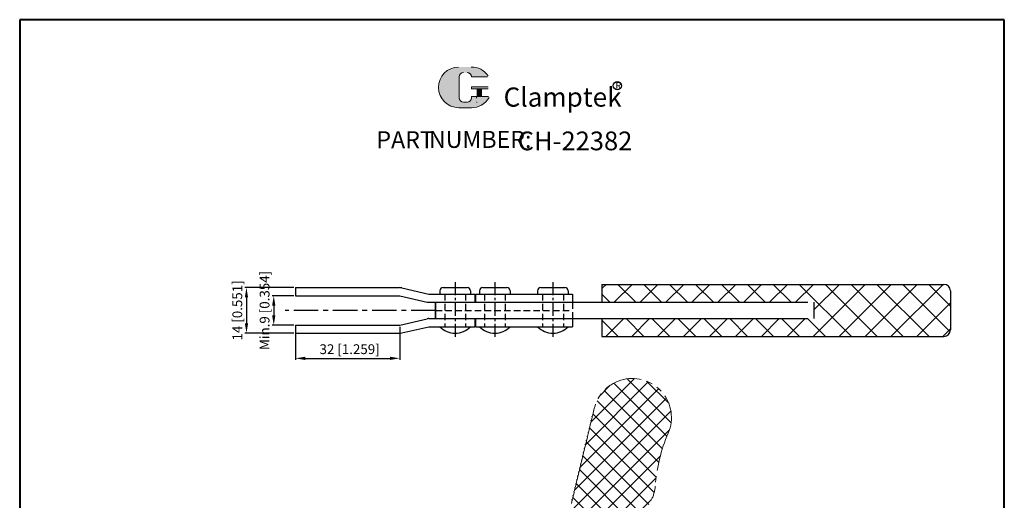
# Model space of a CAD drawing. Units: inches. Extents: x 7874 to 8176, y -3415 to -3021.
# Drawn here: x 7874 to 8176, y -3168 to -3021 of the extents above; entities that cross this region are included whole.
import ezdxf

# ---------------------------------------------------------------- set-up
doc = ezdxf.new("R2010")
doc.units = ezdxf.units.IN
doc.header["$LTSCALE"] = 2
doc.header["$MEASUREMENT"] = 0
doc.header["$PDMODE"] = 3
for name, pattern in [('CENTERX2', [4, 2.5, -0.5, 0.5, -0.5]), ('HIDDEN', [3, 2, -1]), ('HIDDEN2', [4.762499999999999, 3.175, -1.5875]), ('PHANTOM', [17.5, 10, -1.5, 1.5, -1.5, 1.5, -1.5])]:
    doc.linetypes.add(name, pattern=pattern)
doc.layers.add('4L', color=5, linetype='HIDDEN2')
doc.layers.add('6', color=6, linetype='CENTERX2')
for name, color, linetype, lineweight in [('5L', 1, 'Continuous', 13), ('7L', 3, 'Continuous', 30), ('8L', 2, 'PHANTOM', 13), ('图层1', 7, 'Continuous', 40)]:
    doc.layers.add(name, color=color, linetype=linetype, lineweight=lineweight)
doc.styles.add('ROMANS', font='ROMANS', dxfattribs={"width": 0.7})
doc.styles.get("Standard").update_dxf_attribs({"font": 'arial.ttf'})
doc.dimstyles.new('ISO-25', dxfattribs={"dimtxt": 3, "dimasz": 3, "dimexe": 0.5, "dimexo": 0.5, "dimgap": 0.5, "dimtad": 1, "dimtoh": 1, "dimdec": 1, "dimdsep": 46, "dimtxsty": 'Standard', "dimcen": 3, "dimclrd": 1, "dimclre": 1, "dimclrt": 3, "dimazin": 2, "dimtfac": 1, "dimtdec": 1, "dimtmove": 0, "dimatfit": 3, "dimfxl": 1, "dimarcsym": 0})

# ---------------------------------------------------------------- blocks, each defined once
blk = doc.blocks.new('*D100')
at = {"color": 1, "lineweight": -2}
for p, q in [((7957.669256906576, -3105.642565462489), (7950.993142909924, -3105.642565462489)), ((7951.493142909924, -3108.642565462489), (7951.493142909924, -3111.642565462489)), ((7957.669256906576, -3114.642565462489), (7950.993142909924, -3114.642565462489))]:
    blk.add_line(p, q, dxfattribs=at)
at = {"color": 1}
for points in [[(7950.993142909924, -3108.642565462489), (7951.993142909924, -3108.642565462489), (7951.493142909924, -3105.642565462489)], [(7950.993142909924, -3111.642565462489), (7951.993142909924, -3111.642565462489), (7951.493142909924, -3114.642565462489)]]:
    blk.add_solid(points, dxfattribs=at)
at = {"layer": 'Defpoints', "color": 0}
for p in [(7958.169256906576, -3105.642565462489), (7951.493142909924, -3114.642565462489), (7958.169256906576, -3114.642565462489)]:
    blk.add_point(p, dxfattribs=at)
at = {"color": 3, "insert": (7949.070564465178, -3110.142565462488), "char_height": 3, "attachment_point": 5, "rotation": 90}
blk.add_mtext('Min.9 [0.354]', dxfattribs=at)
blk = doc.blocks.new('*D101')
at = {"color": 1, "lineweight": -2}
for p, q in [((7957.669256906578, -3103.142565462489), (7942.619539082571, -3103.142565462489)), ((7943.119539082571, -3106.142565462489), (7943.119539082571, -3114.142565462489)), ((7957.669256906576, -3117.142565462489), (7942.619539082571, -3117.142565462489))]:
    blk.add_line(p, q, dxfattribs=at)
at = {"color": 1}
for points in [[(7942.619539082571, -3106.142565462489), (7943.619539082571, -3106.142565462489), (7943.119539082571, -3103.142565462489)], [(7942.619539082571, -3114.142565462489), (7943.619539082571, -3114.142565462489), (7943.119539082571, -3117.142565462489)]]:
    blk.add_solid(points, dxfattribs=at)
at = {"layer": 'Defpoints', "color": 0}
for p in [(7958.169256906578, -3103.142565462489), (7943.119539082571, -3117.142565462489), (7958.169256906576, -3117.142565462489)]:
    blk.add_point(p, dxfattribs=at)
at = {"color": 3, "insert": (7940.696960637825, -3110.142565462488), "char_height": 3, "attachment_point": 5, "rotation": 90}
blk.add_mtext('14 [0.551]', dxfattribs=at)
blk = doc.blocks.new('*D102')
at = {"color": 1, "lineweight": -2}
for p, q in [((7958.169256906576, -3115.142565462489), (7958.169256906576, -3125.342345059837)), ((7990.155026950197, -3115.142565462489), (7990.155026950197, -3125.342345059837)), ((7961.169256906576, -3124.842345059837), (7987.155026950197, -3124.842345059837))]:
    blk.add_line(p, q, dxfattribs=at)
at = {"color": 1}
for points in [[(7961.169256906576, -3124.342345059837), (7961.169256906576, -3125.342345059837), (7958.169256906576, -3124.842345059837)], [(7987.155026950197, -3124.342345059837), (7987.155026950197, -3125.342345059837), (7990.155026950197, -3124.842345059837)]]:
    blk.add_solid(points, dxfattribs=at)
at = {"layer": 'Defpoints', "color": 0}
for p in [(7958.169256906576, -3114.642565462489), (7990.155026950197, -3114.642565462489), (7990.155026950197, -3124.842345059837)]:
    blk.add_point(p, dxfattribs=at)
at = {"color": 3, "insert": (7974.772216569107, -3122.41976661509), "char_height": 3, "attachment_point": 5}
blk.add_mtext('32 [1.259]', dxfattribs=at)

msp = doc.modelspace()

# ---------------------------------------------------------------- hatches: boundary and pattern name
h = msp.add_hatch()
h.set_pattern_fill('ANSI37', color=1, scale=45, style=0)
h.set_pattern_definition([(45, (3258.438189424216, -2225.313992387339), (-3.97747564417433, 3.97747564417433), []), (135, (3258.438189424216, -2225.313992387339), (-3.97747564417433, -3.97747564417433), [])])
h.paths.add_polyline_path([(8159.169256906578, -3116.142565462489), (8159.169256906578, -3104.142565462489, 0.4142135623730951), (8157.169256906578, -3102.142565462489), (8052.169256906576, -3102.14256546249), (8052.169256906576, -3107.642565462489), (8117.369256906575, -3107.642565462488), (8117.369256906575, -3112.642565462489), (8052.169256906576, -3112.642565462489), (8052.169256906576, -3118.142565462489), (8157.169256906578, -3118.142565462489, 0.4142135623730951)])
at = {"layer": '5L', "linetype": 'Continuous', "ltscale": 0.5}
h = msp.add_hatch(color=256, dxfattribs=at)
edge = h.paths.add_edge_path()
edge.add_arc((8009.726798187725, -3038.486464302996), 1.292084522917796, 90.00000000003467, 180, ccw=False)
edge.add_line((8009.726798187725, -3037.194379780074), (8010.889674258353, -3037.194379780074))
edge.add_arc((8010.889674258357, -3038.486464302996), 1.292084522917543, -3.467448550509289e-11, 90.00000000003467, ccw=False)
edge.add_line((8012.181758781275, -3038.486464302996), (8017.126980977675, -3038.486464302996))
edge.add_arc((8017.126980977673, -3038.271116882508), 0.2153474204862975, 270, 394.8441938451077)
edge.add_arc((8012.178330588575, -3041.716182389928), 6.245075194102452, 34.84419384513769, 90.72009890606596)
edge.add_line((8012.09984394499, -3035.471600416186), (8008.215142112414, -3035.471600416186))
edge.add_arc((8008.293628756015, -3041.716182389928), 6.245075194102202, 90.72009890615942, 270)
edge.add_line((8008.293628756015, -3047.961257584029), (8011.89415481001, -3047.961257584029))
edge.add_ellipse((8011.894154810043, -3041.716182389928), major_axis=(16.36640395695751, 0), ratio=0.3815789473684211, start_angle=270, end_angle=270.72009890612)
edge.add_arc((8012.178330588575, -3041.716182389928), 6.245075194102509, 269.2799010938838, 330.0000053565856)
edge.add_arc((8017.400228018438, -3044.731046276735), 0.2153474204863212, 330.0001553408997, 450)
edge.add_line((8017.400228018438, -3044.515698856247), (8012.181758781278, -3044.515698856247))
edge.add_line((8012.181758781275, -3044.515698856247), (8012.181758781275, -3044.946393697221))
edge.add_arc((8010.889674258357, -3044.94639369722), 1.292084522917698, -90, 0, ccw=False)
edge.add_line((8010.889674258357, -3046.238478220138), (8009.726798187731, -3046.238478220138))
edge.add_arc((8009.726798187732, -3044.94639369722), 1.292084522917629, 180.0000000000087, 270, ccw=False)
edge.add_line((8008.43471366481, -3044.94639369722), (8008.434713664808, -3038.486464302995))
at = {"layer": '5L', "ltscale": 0.5}
for points in [[(8017.342328398159, -3041.50083496944), (8012.181758781275, -3041.50083496944), (8012.181758781275, -3042.146877230902), (8017.342328398159, -3042.146877230902)], [(8017.342328398159, -3041.50083496944), (8012.181758781275, -3041.50083496944), (8012.181758781275, -3042.146877230902), (8017.342328398159, -3042.146877230902)], [(8015.235807914783, -3042.146877230902), (8013.943723391867, -3042.146877230902), (8013.943723391867, -3044.515698856247), (8015.235807914793, -3044.515698856247)], [(8015.235807914783, -3042.146877230902), (8013.943723391867, -3042.146877230902), (8013.943723391867, -3044.515698856247), (8015.235807914793, -3044.515698856247)]]:
    msp.add_hatch(color=256, dxfattribs=at).paths.add_polyline_path(points)
at = {"layer": '8L', "linetype": 'PHANTOM', "ltscale": 0.6}
h = msp.add_hatch(dxfattribs=at)
h.set_pattern_fill('ANSI37', color=256, scale=30, style=0)
h.set_pattern_definition([(45, (3603.554425435756, -1978.724078306187), (-2.651650429449553, 2.651650429449553), []), (135, (3603.554425435756, -1978.724078306187), (-2.651650429449553, -2.651650429449553), [])])
h.paths.add_polyline_path([(8049.876640363636, -3140.190470114145), (8049.290905794407, -3142.620884690799, 1), (8049.232332337484, -3142.863926148465), (8048.998038509793, -3143.836091979125, 1), (8048.93946505287, -3144.079133436791), (8048.705171225178, -3145.051299267453, 1), (8048.646597768255, -3145.294340725117), (8048.412303940564, -3146.266506555779, 1), (8048.353730483641, -3146.509548013445), (8048.119436655948, -3147.481713844106, 1), (8048.060863199025, -3147.724755301771), (8047.826569371335, -3148.696921132433, 1), (8047.767995914412, -3148.939962590098), (8047.533702086719, -3149.912128420759, 1), (8047.475128629796, -3150.155169878425), (8047.240834802105, -3151.127335709086, 1), (8047.182261345182, -3151.370377166751), (8046.94796751749, -3152.342542997413, 1), (8046.889394060567, -3152.585584455078), (8046.655100232876, -3153.55775028574, 1), (8046.596526775953, -3153.800791743405), (8046.36223294826, -3154.772957574066, 1), (8046.303659491337, -3155.015999031732), (8046.069365663647, -3155.988164862393, 1), (8046.010792206724, -3156.231206320058), (8045.776498379031, -3157.20337215072, 1), (8045.717924922108, -3157.446413608385), (8045.483631094417, -3158.418579439046, 1), (8045.425057637494, -3158.661620896712), (8045.190763809802, -3159.633786727374, 1), (8045.132190352879, -3159.876828185038), (8044.897896525188, -3160.8489940157, 1), (8044.839323068265, -3161.092035473366), (8044.605029240573, -3162.064201304026, 1), (8044.546455783649, -3162.307242761692), (8044.312161955959, -3163.279408592354, 1), (8044.253588499036, -3163.522450050019), (8044.019294671343, -3164.49461588068, 1), (8043.96072121442, -3164.737657338346), (8043.726427386729, -3165.709823169007, 1), (8043.667853929806, -3165.952864626672), (8043.433560102114, -3166.925030457334, 1), (8043.374986645193, -3167.168071914999), (8043.1406928175, -3168.14023774566, 1), (8043.082119360577, -3168.383279203326), (8042.847825532885, -3169.355445033988, 1), (8042.789252075963, -3169.598486491652), (8042.554958248271, -3170.570652322314, 1), (8042.496384791348, -3170.81369377998), (8042.262090963655, -3171.785859610641, 1), (8042.203517506734, -3172.028901068306), (8041.969223679042, -3173.001066898968, 1), (8041.910650222118, -3173.244108356633), (8041.676356394426, -3174.216274187294, 1), (8041.617782937505, -3174.45931564496), (8041.383489109812, -3175.431481475621, 1), (8041.324915652889, -3175.674522933286), (8041.090621825197, -3176.646688763948, 1), (8041.032048368275, -3176.889730221613), (8040.797754540583, -3177.861896052275, 1), (8040.73918108366, -3178.10493750994), (8040.504887255969, -3179.077103340601, 1), (8040.446313799046, -3179.320144798267), (8040.212019971354, -3180.292310628928, 1), (8040.15344651443, -3180.535352086593), (8039.919152686738, -3181.507517917255, 1), (8039.860579229817, -3181.75055937492), (8039.626285402124, -3182.722725205581, 1), (8039.567711945201, -3182.965766663247), (8039.333418117509, -3183.937932493909, 1), (8039.274844660587, -3184.180973951573), (8039.040550832895, -3185.153139782235, 1), (8038.981977375972, -3185.396181239901), (8038.747683548279, -3186.368347070561, 1), (8038.689110091358, -3186.611388528227), (8038.454816263666, -3187.583554358889, 1), (8038.396242806743, -3187.826595816553), (8038.161948979052, -3188.798761647215, 1), (8038.103375522129, -3189.041803104881), (8037.869081694436, -3190.013968935542, 1), (8037.810508237513, -3190.257010393207), (8037.576214409823, -3191.229176223869, 1), (8037.517640952899, -3191.472217681534), (8037.283347125207, -3192.444383512195, 1), (8037.224773668284, -3192.687424969861), (8036.990479840593, -3193.659590800522, 1), (8036.93190638367, -3193.902632258187), (8036.697612555978, -3194.874798088849, 1), (8036.639039099055, -3195.117839546514), (8036.404745271364, -3196.090005377176, 1), (8036.346171814441, -3196.333046834841), (8036.111877986748, -3197.305212665502, 1), (8036.053304529825, -3197.548254123168), (8035.819010702135, -3198.520419953829, 1), (8035.760437245212, -3198.763461411495), (8035.526143417519, -3199.735627242156, 1), (8035.467569960596, -3199.978668699821), (8035.233276132905, -3200.950834530483, 1), (8035.174702675982, -3201.193875988148), (8034.94040884829, -3202.16604181881, 1), (8034.881835391367, -3202.409083276475), (8034.647541563676, -3203.381249107136, 1), (8034.588968106753, -3203.624290564802), (8034.35467427906, -3204.596456395463, 1), (8034.296100822137, -3204.839497853128), (8034.061806994447, -3205.81166368379, 1), (8034.003233537524, -3206.054705141455), (8033.768939709831, -3207.026870972116, 1), (8033.710366252908, -3207.269912429782), (8033.476072425217, -3208.242078260444, 1), (8033.417498968294, -3208.485119718108), (8033.183205140602, -3209.45728554877, 1), (8033.124631683679, -3209.700327006436), (8032.890337855988, -3210.672492837096, 1), (8032.831764399065, -3210.915534294762), (8032.597470571372, -3211.887700125424, 1), (8032.538897114449, -3212.130741583088), (8032.304603286759, -3213.10290741375, 1), (8032.246029829836, -3213.345948871416), (8032.011736002143, -3214.318114702077, 1), (8031.95316254522, -3214.561156159742), (8031.718868717529, -3215.533321990404, 1), (8031.660295260606, -3215.776363448069), (8031.426001432914, -3216.74852927873, 1), (8031.367427975991, -3216.991570736396), (8031.1331341483, -3217.963736567057, 1), (8031.074560691377, -3218.206778024722), (8030.840266863685, -3219.178943855384, 1), (8030.781693406761, -3219.421985313049), (8029.961665009841, -3222.824565720364), (8027.501579819078, -3233.032306942311), (8030.272252436464, -3233.700044351232), (8032.362408972385, -3234.203776080768), (8045.951450978504, -3177.818157902408, -1), (8059.561772607763, -3181.098271490092), (8045.972730601643, -3237.483889668454), (8048.062887137565, -3237.987621397991), (8050.83355975495, -3238.655358806912), (8054.399871267591, -3223.857503360868, 0.0735888664019564), (8054.661781680548, -3220.941541854434, -0.1459872494462881), (8057.956584994827, -3207.032366840024, 0.1439965453586079), (8059.278671593938, -3201.546573938443, -0.1449471612308747), (8062.63051017318, -3187.751485633622, 0.1458980337500623), (8063.969332045699, -3182.196252315565, -0.1449471612308818), (8067.269764645573, -3168.388775071233, 0.1136217303891953), (8068.579646166521, -3164.097286982012, -0.08466903180243054), (8072.5583710559, -3147.761560763351, 1.089567218445606)])

# ---------------------------------------------------------------- linework, layer by layer
for p, q in [((7958.169256906578, -3103.142565462489), (7958.169256906576, -3105.642565462489)), ((7958.169256906576, -3103.142565462489), (7977.516445152207, -3103.142565462489)), ((7977.516445152208, -3103.142565462489), (7990.098267915439, -3103.142565462488)), ((7990.770710994204, -3103.218899902643), (7999.134474297882, -3105.14256546249)), ((8003.469256906577, -3103.142565462489), (8010.869256906577, -3103.142565462489)), ((8015.659859260715, -3103.142565462489), (8023.059859260715, -3103.142565462489)), ((8033.469256906577, -3103.142565462489), (8040.869256906577, -3103.142565462489)), ((8052.169256906575, -3102.14256546249), (8157.169256906578, -3102.142565462489)), ((8052.169256906576, -3102.14256546249), (8052.169256906576, -3107.642565462489)), ((7958.169256906576, -3105.642565462489), (7979.460429128216, -3105.64256546249)), ((7979.460429128217, -3105.64256546249), (7990.155026950201, -3105.64256546249)), ((7990.1550269502, -3105.64256546249), (7998.574105065576, -3107.578953429026)), ((7999.134474297879, -3105.142565462489), (8013.169256906576, -3105.142565462489)), ((8002.469256906577, -3104.142565462489), (8002.469256906577, -3105.142565462489)), ((8011.869256906577, -3104.142565462489), (8011.869256906577, -3105.142565462489)), ((8013.169256906576, -3105.142565462489), (8013.169256906576, -3107.642565462489)), ((8013.359859260714, -3105.14256546249), (8013.359859260714, -3107.642565462489)), ((8013.359859260714, -3105.142565462489), (8043.169256906576, -3105.142565462489)), ((8014.659859260715, -3104.142565462489), (8014.659859260715, -3105.142565462489)), ((8024.059859260715, -3104.142565462489), (8024.059859260715, -3105.142565462489)), ((8032.469256906577, -3104.142565462489), (8032.469256906577, -3105.142565462489)), ((8041.869256906577, -3104.142565462489), (8041.869256906577, -3105.142565462489)), ((8043.169256906576, -3105.142565462489), (8043.169256906576, -3107.642565462488)), ((8159.169256906578, -3104.142565462489), (8159.169256906578, -3116.142565462489)), ((7999.13447429788, -3107.642565462489), (8115.369256906575, -3107.642565462488)), ((8001.169256906576, -3107.64256546249), (8001.169256906576, -3112.642565462489)), ((8001.169256906576, -3112.442565462489), (8001.169256906576, -3107.842565462488)), ((8117.369256906574, -3112.642565462489), (8117.369256906575, -3107.642565462488)), ((7958.169256906576, -3114.642565462489), (7979.460429128216, -3114.642565462488)), ((7958.169256906576, -3114.642565462489), (7958.169256906578, -3117.142565462489)), ((7979.460429128216, -3114.642565462488), (7990.155026950199, -3114.642565462488)), ((7990.155026950197, -3114.642565462489), (7998.57410506558, -3112.706177495952)), ((7990.770710994208, -3117.066231022333), (7999.134474297882, -3115.142565462488)), ((7999.134474297884, -3112.642565462489), (8115.369256906574, -3112.642565462489)), ((7999.134474297879, -3115.142565462489), (8013.169256906576, -3115.142565462488)), ((8013.169256906576, -3112.642565462489), (8013.169256906576, -3115.142565462488)), ((8013.359859260714, -3112.642565462489), (8013.359859260714, -3115.142565462488)), ((8013.359859260714, -3115.142565462488), (8043.169256906576, -3115.142565462488)), ((8043.169256906576, -3112.642565462489), (8043.169256906575, -3115.142565462488)), ((8052.169256906576, -3112.642565462489), (8052.169256906576, -3118.142565462489)), ((7958.169256906576, -3117.142565462489), (7977.516445152207, -3117.142565462489)), ((7977.516445152208, -3117.142565462489), (7990.098267915444, -3117.142565462489)), ((8052.169256906577, -3118.142565462489), (8157.169256906578, -3118.142565462489))]:
    msp.add_line(p, q)
for centre, radius, start, end in [((7990.098267915439, -3106.142565462488), 3, 77.0472354866443, 90), ((8003.469256906577, -3104.142565462489), 1, 90, 180), ((8010.869256906577, -3104.142565462489), 1, 0, 90), ((8015.659859260715, -3104.142565462489), 1, 90, 180), ((8023.059859260715, -3104.142565462489), 1, 0, 90), ((8033.469256906577, -3104.142565462489), 1, 90, 180), ((8040.869256906577, -3104.142565462489), 1, 0, 90), ((8157.169256906578, -3104.142565462489), 2, 0, 90), ((7999.13447429788, -3105.142565462489), 2.5, 257.0472354866443, 270), ((7999.134474297884, -3115.142565462489), 2.5, 90, 102.9527645133557), ((8007.169256906576, -3110.620065462488), 6.522500000000057, 223.8973981670811, 316.1026018329189), ((8019.359859260714, -3110.620065462488), 6.522500000000057, 223.8973981670811, 316.1026018329189), ((8037.169256906576, -3110.620065462488), 6.522500000000057, 223.8973981670811, 316.1026018329189), ((7990.098267915444, -3114.142565462489), 3, 270, 282.9527645133558), ((8157.169256906578, -3116.142565462489), 2, 270, 0)]:
    msp.add_arc(centre, radius, start, end)
at = {"layer": '4L', "color": 5, "linetype": 'HIDDEN', "ltscale": 0.5}
for p, q in [((8003.969256906577, -3105.142565462489), (8003.969256906577, -3115.142565462488)), ((8010.369256906577, -3105.142565462489), (8010.369256906577, -3115.142565462488)), ((8016.159859260715, -3105.14256546249), (8016.159859260715, -3115.142565462489)), ((8022.559859260715, -3105.14256546249), (8022.559859260715, -3115.142565462489)), ((8033.969256906577, -3105.14256546249), (8033.969256906577, -3115.142565462489)), ((8040.369256906577, -3105.14256546249), (8040.369256906577, -3115.142565462489)), ((8043.169256906576, -3107.642565462489), (8043.169256906576, -3112.642565462489)), ((8001.169256906576, -3110.142565462489), (8043.169256906576, -3110.142565462489))]:
    msp.add_line(p, q, dxfattribs=at)
at = {"layer": '5L', "ltscale": 0.5}
for p, q in [((8008.434713664812, -3038.486464302996), (8008.434713664812, -3044.946393697222)), ((8008.434713664812, -3038.486464302996), (8008.434713664812, -3044.946393697222)), ((8017.126980977673, -3038.486464302996), (8012.181758781273, -3038.486464302996)), ((8017.126980977673, -3038.486464302996), (8012.181758781273, -3038.486464302996)), ((8012.181758781273, -3041.500834969443), (8017.342328398159, -3041.500834969443)), ((8012.181758781273, -3041.500834969443), (8017.342328398159, -3041.500834969443)), ((8017.342328398159, -3042.146877230902), (8012.181758781273, -3042.146877230902)), ((8017.342328398159, -3042.146877230902), (8012.181758781273, -3042.146877230902)), ((8013.943723391865, -3042.146877230902), (8013.943723391865, -3044.515698856248)), ((8013.943723391865, -3042.146877230902), (8013.943723391865, -3044.515698856248)), ((8015.235807914785, -3042.146877230902), (8015.235807914785, -3044.515698856248)), ((8015.235807914785, -3042.146877230902), (8015.235807914785, -3044.515698856248)), ((8010.588187869673, -3046.238478220139), (8009.726798187728, -3046.238478220139)), ((8010.588187869673, -3046.238478220139), (8009.726798187728, -3046.238478220139))]:
    msp.add_line(p, q, dxfattribs=at)
at = {"layer": '5L', "lineweight": 0, "ltscale": 0.5}
for p, q in [((8008.434713664812, -3044.946393697222), (8008.434713664812, -3038.486464302996)), ((8008.434713664812, -3044.946393697222), (8008.434713664812, -3038.486464302996)), ((8012.181758781273, -3038.486464302996), (8017.126980977673, -3038.486464302996)), ((8012.181758781273, -3038.486464302996), (8017.126980977673, -3038.486464302996)), ((8012.181758781273, -3038.486464302996), (8017.126980977673, -3038.486464302996)), ((8012.181758781273, -3038.486464302996), (8017.126980977673, -3038.486464302996)), ((8012.181758781273, -3041.500834969443), (8012.181758781273, -3042.146877230902)), ((8012.181758781273, -3041.500834969443), (8012.181758781273, -3042.146877230902)), ((8015.235807914785, -3042.146877230902), (8013.943723391865, -3042.146877230902)), ((8013.943723391865, -3042.146877230902), (8013.943723391865, -3044.515698856248)), ((8013.943723391865, -3042.146877230902), (8013.943723391865, -3044.515698856248)), ((8015.235807914785, -3042.146877230902), (8013.943723391865, -3042.146877230902)), ((8015.235807914785, -3044.515698856248), (8015.235807914785, -3042.146877230902)), ((8015.235807914785, -3044.515698856248), (8015.235807914785, -3042.146877230902)), ((8010.889674258357, -3046.238478220139), (8009.726798187723, -3046.238478220139)), ((8010.889674258357, -3046.238478220139), (8009.726798187728, -3046.238478220139)), ((8010.889674258357, -3046.238478220139), (8009.726798187728, -3046.238478220139)), ((8010.889674258357, -3046.238478220139), (8009.726798187723, -3046.238478220139))]:
    msp.add_line(p, q, dxfattribs=at)
at = {"layer": '5L', "color": 1, "ltscale": 0.5}
for p, q in [((8017.400228018429, -3044.515698856248), (8012.181758781273, -3044.515698856251)), ((8017.400228018429, -3044.515698856248), (8012.181758781273, -3044.515698856251)), ((8013.7181100906, -3044.731046276737), (8013.7181100906, -3045.054067407465)), ((8013.7181100906, -3044.731046276737), (8013.7181100906, -3045.054067407465))]:
    msp.add_line(p, q, dxfattribs=at)
at = {"layer": '5L', "color": 1, "lineweight": 0, "ltscale": 0.5}
for p, q in [((8017.400228018434, -3044.515698856248), (8012.181758781273, -3044.515698856248)), ((8017.400228018434, -3044.515698856248), (8012.181758781273, -3044.515698856248)), ((8012.181758781273, -3044.515698856251), (8012.181758781273, -3044.946393697221)), ((8012.181758781273, -3044.515698856248), (8012.181758781273, -3044.946393697221)), ((8012.181758781273, -3044.515698856248), (8012.181758781273, -3044.946393697221)), ((8012.181758781273, -3044.515698856251), (8012.181758781273, -3044.946393697221)), ((8017.400228018434, -3044.515698856248), (8012.181758781273, -3044.515698856248)), ((8017.400228018434, -3044.515698856248), (8012.181758781273, -3044.515698856248)), ((8013.943723391865, -3044.515698856248), (8015.235807914785, -3044.515698856248)), ((8013.943723391865, -3044.515698856248), (8015.235807914785, -3044.515698856248))]:
    msp.add_line(p, q, dxfattribs=at)
at = {"layer": '5L', "ltscale": 0.2}
msp.add_line((8008.293628756011, -3047.961257584031), (8012.178330588571, -3047.961257584031), dxfattribs=at)
at = {"layer": '5L', "ltscale": 0.5}
for centre, radius, start, end in [((8008.293628756015, -3041.716182389928), 6.245075194102207, 90.72009890616661, 270), ((8008.293628756015, -3041.716182389928), 6.245075194102207, 90.72009890616661, 270), ((8012.178330588571, -3041.716182389928), 6.245075194102207, 34.84419384510755, 90.72009890616661), ((8009.726798187728, -3038.486464302996), 1.292084522917698, 90, 180), ((8009.726798187728, -3038.486464302996), 1.292084522917698, 90, 180), ((8009.726798187728, -3044.946393697221), 1.292084522917698, 180, 270), ((8009.726798187728, -3044.946393697221), 1.292084522917698, 180, 270)]:
    msp.add_arc(centre, radius, start, end, dxfattribs=at)
at = {"layer": '5L', "lineweight": 0, "ltscale": 0.5}
for centre, radius, start, end in [((8008.293628756011, -3041.716182389928), 6.245075194102198, 90.72009890616661, 270), ((8008.293628756011, -3041.716182389928), 6.245075194102202, 90.72009890616661, 270), ((8008.293628756011, -3041.716182389928), 6.245075194102202, 90.72009890616661, 270), ((8008.293628756011, -3041.716182389928), 6.245075194102198, 90.72009890616661, 270), ((8009.726798187728, -3038.486464302996), 1.292084522917887, 90, 180), ((8009.726798187728, -3038.486464302996), 1.292084522917887, 90, 180), ((8010.889674258357, -3038.486464302996), 1.292084522917698, 0, 90), ((8010.889674258357, -3038.486464302996), 1.292084522917543, 359.9999999999479, 90), ((8010.889674258357, -3038.486464302996), 1.292084522917543, 359.9999999999479, 90), ((8010.889674258357, -3038.486464302996), 1.292084522917698, 0, 90), ((8009.726798187728, -3044.946393697221), 1.292084522917629, 180, 270), ((8009.726798187728, -3044.946393697221), 1.292084522917629, 180, 270), ((8010.889674258357, -3044.946393697221), 1.292084522917698, 270, 0), ((8010.889674258357, -3044.946393697221), 1.292084522917744, 270, 0), ((8010.889674258357, -3044.946393697221), 1.292084522917744, 270, 0), ((8010.889674258357, -3044.946393697221), 1.292084522917698, 270, 0)]:
    msp.add_arc(centre, radius, start, end, dxfattribs=at)
at = {"layer": '5L', "color": 1, "lineweight": 0, "ltscale": 0.5}
for centre, radius, start, end in [((8012.178330588571, -3041.716182389928), 6.245075194102509, 269.2799010939376, 330.0000053566678), ((8012.178330588571, -3041.716182389928), 6.245075194102509, 269.2799010939376, 330.0000053566678), ((8013.747059900734, -3046.346151930382), 0.1076737102431606, 330.00015534099, 90), ((8013.747059900734, -3046.346151930382), 0.1076737102431606, 330.00015534099, 90), ((8013.747059900734, -3046.346151930382), 0.1076737102431606, 330.00015534099, 90), ((8013.747059900734, -3046.346151930382), 0.1076737102431606, 330.00015534099, 90)]:
    msp.add_arc(centre, radius, start, end, dxfattribs=at)
at = {"layer": '5L', "color": 1, "ltscale": 0.5}
for centre, radius, start, end in [((8012.178330588571, -3041.716182389928), 6.245075194102207, 269.2799010938334, 329.9999999999446), ((8012.178330588571, -3041.716182389928), 6.245075194102207, 269.2799010938334, 329.9999999999446), ((8013.747059900734, -3046.346151930382), 0.1076737102431415, 329.9999999999446, 90), ((8013.747059900734, -3046.346151930382), 0.1076737102431415, 329.9999999999446, 90)]:
    msp.add_arc(centre, radius, start, end, dxfattribs=at)
at = {"layer": '6', "color": 6, "ltscale": 0.8}
for p, q in [((8007.169256906576, -3101.442565462489), (8007.169256906576, -3118.842565462489)), ((8019.359859260714, -3101.442565462489), (8019.359859260714, -3118.842565462489)), ((8037.169256906576, -3101.442565462489), (8037.169256906576, -3118.842565462489))]:
    msp.add_line(p, q, dxfattribs=at)
at = {"layer": '6', "color": 6, "ltscale": 1.5}
msp.add_line((8001.169256906576, -3110.142565462489), (7955.022897672618, -3110.142565462489), dxfattribs=at)
at = {"layer": '7L', "color": 1}
msp.add_circle((8056.949028967985, -3041.197742847181), 1.253223441554932, dxfattribs=at)
at = {"layer": '8L', "linetype": 'PHANTOM', "ltscale": 0.6}
for p, q in [((8049.290905794407, -3142.620884690799), (8049.876640363636, -3140.190470114145)), ((8048.412303940564, -3146.266506555779), (8048.646597768255, -3145.294340725117)), ((8048.412303940564, -3146.266506555779), (8048.646597768255, -3145.294340725117)), ((8048.705171225178, -3145.051299267453), (8048.93946505287, -3144.079133436791)), ((8048.998038509793, -3143.836091979125), (8049.232332337484, -3142.863926148465)), ((8047.826569371335, -3148.696921132433), (8048.060863199025, -3147.724755301771)), ((8048.119436655948, -3147.481713844106), (8048.353730483641, -3146.509548013445)), ((8046.94796751749, -3152.342542997413), (8047.182261345182, -3151.370377166751)), ((8047.240834802105, -3151.127335709086), (8047.475128629796, -3150.155169878425)), ((8047.240834802105, -3151.127335709086), (8047.475128629796, -3150.155169878425)), ((8047.533702086719, -3149.912128420759), (8047.767995914412, -3148.939962590098)), ((8046.36223294826, -3154.772957574066), (8046.596526775953, -3153.800791743405)), ((8046.655100232876, -3153.55775028574), (8046.889394060567, -3152.585584455078)), ((8045.483631094417, -3158.418579439046), (8045.717924922108, -3157.446413608385)), ((8045.776498379031, -3157.20337215072), (8046.010792206724, -3156.231206320058)), ((8046.069365663647, -3155.988164862393), (8046.303659491337, -3155.015999031732)), ((8046.069365663647, -3155.988164862393), (8046.303659491337, -3155.015999031732)), ((8044.897896525188, -3160.8489940157), (8045.132190352879, -3159.876828185038)), ((8044.897896525188, -3160.8489940157), (8045.132190352879, -3159.876828185038)), ((8045.190763809802, -3159.633786727374), (8045.425057637494, -3158.661620896712)), ((8044.019294671343, -3164.49461588068), (8044.253588499036, -3163.522450050019)), ((8044.312161955959, -3163.279408592354), (8044.546455783649, -3162.307242761692)), ((8044.605029240573, -3162.064201304026), (8044.839323068265, -3161.092035473366)), ((8043.433560102114, -3166.925030457334), (8043.667853929806, -3165.952864626672)), ((8043.726427386729, -3165.709823169007), (8043.96072121442, -3164.737657338346)), ((8043.726427386729, -3165.709823169007), (8043.96072121442, -3164.737657338346)), ((8042.847825532885, -3169.355445033988), (8043.082119360577, -3168.383279203326)), ((8043.1406928175, -3168.14023774566), (8043.374986645193, -3167.168071914999))]:
    msp.add_line(p, q, dxfattribs=at)
for centre, radius, start, end in [((8061.542630331573, -3143.001996046446), 12, 336.6323036356158, 166.4500000000009), ((8048.675884496717, -3145.172819996285), 0.1250000000000568, 76.45000000006378, 256.4500000000638), ((8048.968751781331, -3143.957612707959), 0.1250000000000568, 76.45000000006378, 256.4500000000638), ((8049.261619065946, -3142.742405419632), 0.1250000000000568, 76.45000000006378, 256.4500000000638), ((8048.090149927488, -3147.603234572939), 0.1250000000000568, 76.45000000006378, 256.4500000000638), ((8048.383017212102, -3146.388027284612), 0.1250000000000568, 76.45000000006378, 256.4500000000638), ((8118.457290740613, -3167.593080417083), 50, 156.6323036356637, 175.9908449894806), ((8047.211548073643, -3151.248856437919), 0.1250000000000568, 76.45000000006378, 256.4500000000638), ((8047.504415358258, -3150.033649149592), 0.1250000000000568, 76.45000000006378, 256.4500000000638), ((8047.797282642872, -3148.818441861265), 0.1250000000000568, 76.45000000006378, 256.4500000000638), ((8046.625813504414, -3153.679271014572), 0.1250000000000568, 76.45000000006378, 256.4500000000638), ((8046.918680789029, -3152.464063726246), 0.1250000000000568, 76.45000000006378, 256.4500000000638), ((8045.747211650571, -3157.324892879552), 0.1250000000000568, 76.45000000006378, 256.4500000000638), ((8046.040078935184, -3156.109685591226), 0.1250000000000568, 76.45000000006378, 256.4500000000638), ((8046.3329462198, -3154.894478302899), 0.1250000000000568, 76.45000000006378, 256.4500000000638), ((8045.161477081341, -3159.755307456206), 0.1250000000000568, 76.45000000006378, 256.4500000000638), ((8045.454344365955, -3158.54010016788), 0.1250000000000568, 76.45000000006378, 256.4500000000638), ((8044.282875227496, -3163.400929321186), 0.1250000000000568, 76.45000000006378, 256.4500000000638), ((8044.575742512112, -3162.18572203286), 0.1250000000000568, 76.45000000006378, 256.4500000000638), ((8044.868609796726, -3160.970514744533), 0.1250000000000568, 76.45000000006378, 256.4500000000638), ((8043.697140658267, -3165.83134389784), 0.1250000000000568, 76.45000000006378, 256.4500000000638), ((8043.990007942883, -3164.616136609513), 0.1250000000000568, 76.45000000006378, 256.4500000000638), ((8058.687929036918, -3163.423709982839), 9.914624236246219, 329.948251571503, 356.1044545795141), ((8043.111406089038, -3168.261758474493), 0.1250000000000568, 76.45000000006378, 256.4500000000638), ((8043.404273373653, -3167.046551186167), 0.1250000000000568, 76.45000000006378, 256.4500000000638)]:
    msp.add_arc(centre, radius, start, end, dxfattribs=at)
at = {"layer": '图层1', "linetype": 'ByBlock'}
for p, q in [((8175.694960168141, -3020.957002459523), (7873.525802183658, -3020.957002459523)), ((7873.525802183658, -3020.957002459523), (7873.52580218366, -3414.588419638427)), ((8175.694960168141, -3414.588419638427), (8175.694960168142, -3020.957002459523)), ((8175.694960168141, -3414.588419638427), (8175.694960168141, -3020.957002459523))]:
    msp.add_line(p, q, dxfattribs=at)

# ---------------------------------------------------------------- texts
at = {"attachment_point": 1, "style": 'ROMANS'}
for s, insert, char_height, width in [('{\\Fromans.shx|c0;\\H0.9412x;PART}', (7982.980212607255, -3055.154820988306), 5.552566664381879, 16.84648725973461), ('{\\Fromans.shx|c0;NUMBER:}', (7999.109590828386, -3055.065979921674), 5.225945095888829, 26.81889698896448)]:
    msp.add_mtext(s, dxfattribs=dict(at, insert=insert, char_height=char_height, width=width))
at = {"layer": '7L', "color": 240, "insert": (8022.03113770973, -3041.752060753901), "char_height": 5.879188232874928, "width": 50.61785095564232, "attachment_point": 1}
msp.add_mtext('{\\fTimes New Roman|b1|i1|c0|p18;\\C1;Clamptek}', dxfattribs=at)
at = {"layer": '7L', "attachment_point": 1}
for s, insert, char_height, width in [('{\\fKaiTi_GB2312|b0|i0|c134|p49;\\C1;R}', (8056.362219852921, -3040.15693345104), 2.006762916821311, 2.15447226949038), ('{\\fSimSun|b0|i0|c0|p2;\\H0.8627x;CH-22382}', (8026.351430356279, -3055.266796331292), 6.663079997258257, 113.4319801509801)]:
    msp.add_mtext(s, dxfattribs=dict(at, insert=insert, char_height=char_height, width=width))

# ---------------------------------------------------------------- dimensions: what is measured, and where the dimension line sits
dim = msp.add_linear_dim(base=(7951.493142909924, -3114.642565462489), p1=(7958.169256906576, -3105.642565462489), p2=(7958.169256906576, -3114.642565462489), angle=90, text='Min.<>', dimstyle='ISO-25')
dim.commit()
dim.dimension.update_dxf_attribs({"geometry": '*D100', "text_midpoint": (7951.493142909925, -3110.142565462488), "dimtype": 160})
dim = msp.add_linear_dim(base=(7943.119539082571, -3117.142565462489), p1=(7958.169256906578, -3103.142565462489), p2=(7958.169256906576, -3117.142565462489), angle=90, dimstyle='ISO-25')
dim.commit()
dim.dimension.update_dxf_attribs({"geometry": '*D101', "text_midpoint": (7943.119539082572, -3110.142565462488), "dimtype": 160})
dim = msp.add_linear_dim(base=(7990.155026950197, -3124.842345059837), p1=(7958.169256906576, -3114.642565462489), p2=(7990.155026950197, -3114.642565462489), dimstyle='ISO-25')
dim.commit()
dim.dimension.update_dxf_attribs({"geometry": '*D102', "text_midpoint": (7974.772216569107, -3124.842345059837), "dimtype": 160})

doc.saveas('drawing.dxf')
